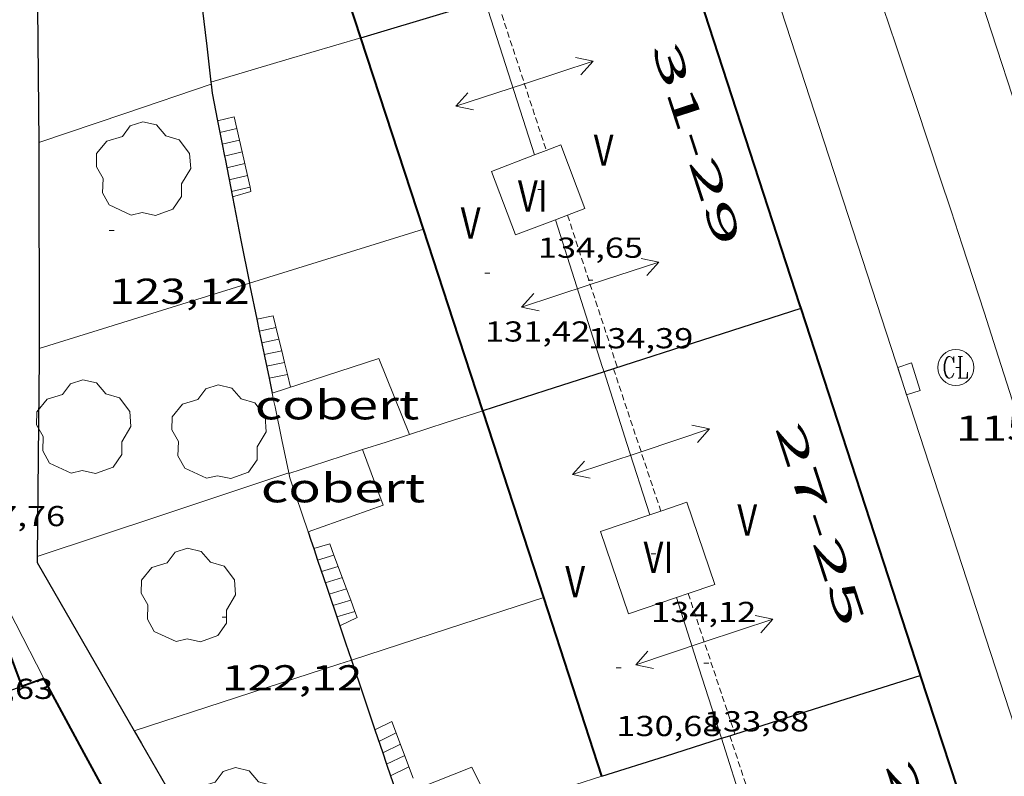
# Model space of a CAD drawing. Units: inches. Extents: x 452997 to 454003, y 4599997 to 4600502.
# Drawn here: x 453757 to 453797, y 4600340 to 4600371 of the extents above; entities that cross this region are included whole.
import ezdxf
from ezdxf.enums import TextEntityAlignment as Align

# ---------------------------------------------------------------- set-up
doc = ezdxf.new("R2010")
doc.units = ezdxf.units.IN
doc.header["$MEASUREMENT"] = 0
doc.linetypes.add('DGN Style 1', pattern=[6.294880010000001, 0.01047401, -6.284406000000001])
doc.linetypes.add('TRAZOS2', pattern=[0.375, 0.25, -0.125])
for name, color, linetype, lineweight in [('ARBRE', 7, 'Continuous', 0), ('CARENER', 7, 'Continuous', 0), ('COBERT', 7, 'Continuous', 0), ('COTA ALTIMETRICA', 7, 'Continuous', 0), ('COTA EDIFICI', 7, 'Continuous', 0), ('EIX VIA URBANA PAVIMENTADA', 7, 'Continuous', 0), ('EMBORNAL', 7, 'Continuous', 0), ('ESCALES', 7, 'Continuous', 0), ('FACANA EXTERIOR', 7, 'Continuous', 0), ('LINIA VOLUMETRICA', 7, 'Continuous', 0), ('MITGERES', 7, 'Continuous', 0), ('MUR', 7, 'Continuous', 0), ('MUR CONTENCIO', 7, 'Continuous', 0), ('REGISTRE CLAVEGUERAM', 7, 'Continuous', 0), ('TEXT DE NUMERO DE PLANTES', 7, 'Continuous', 0), ('TEXT DE NUMERO DE POLICIA', 7, 'Continuous', 0), ('VORERA', 7, 'Continuous', 0)]:
    doc.layers.add(name, color=color, linetype=linetype, lineweight=lineweight)
doc.styles.add('Style-Arial', font='ARIAL.TTF')

# ---------------------------------------------------------------- blocks, each defined once
blk = doc.blocks.new('RCLAVC')
at = {"color": 0, "linetype": 'ByBlock', "lineweight": -2, "flags": 128}
for points in [[(-0.158, 0.43), (-0.122, 0.26), (-0.122, 0.6), (-0.158, 0.43), (-0.228, 0.544), (-0.332, 0.6), (-0.402, 0.6), (-0.508, 0.544), (-0.578, 0.43), (-0.612, 0.316), (-0.648, 0.146), (-0.648, -0.146), (-0.612, -0.316), (-0.578, -0.43), (-0.508, -0.544), (-0.402, -0.6), (-0.332, -0.6), (-0.228, -0.544), (-0.158, -0.43), (-0.122, -0.316)], [(-0.402, 0.6), (-0.472, 0.544), (-0.542, 0.43), (-0.578, 0.316), (-0.612, 0.146), (-0.612, -0.146), (-0.578, -0.316), (-0.542, -0.43), (-0.472, -0.544), (-0.402, -0.6)], [(0.122, 0.6), (0.368, 0.6)], [(0.226, 0.6), (0.226, -0.6)], [(0.262, 0.6), (0.262, -0.6)], [(0.122, -0.6), (0.648, -0.6), (0.648, -0.26), (0.612, -0.6)]]:
    blk.add_lwpolyline(points, dxfattribs=at)
at = {"color": 0, "linetype": 'ByBlock', "lineweight": -2}
blk.add_circle((-0.001401012718677521, -0.0007607361078262329), 1, dxfattribs=at)
blk = doc.blocks.new('COTA')
at = {"color": 0, "linetype": 'ByBlock', "lineweight": -2}
blk.add_line((0, 0), (0.2, 0), dxfattribs=at)
blk = doc.blocks.new('EMBORN')
at = {"color": 0, "linetype": 'ByBlock', "lineweight": -2, "flags": 128}
blk.add_lwpolyline([(0, 0), (1.2, 0), (1.2, 0.6), (0, 0.6)], close=True, dxfattribs=at)
blk = doc.blocks.new('SENTIT')
at = {"color": 0, "linetype": 'ByBlock', "lineweight": -2}
blk.add_line((0, 0), (3, 0), dxfattribs=at)
at = {"color": 0, "linetype": 'ByBlock', "lineweight": -2, "flags": 128}
blk.add_lwpolyline([(2.35, 0.376), (3, 0), (2.35, -0.374)], dxfattribs=at)
blk = doc.blocks.new('ARBRE')
at = {"color": 0, "linetype": 'ByBlock', "lineweight": -2, "flags": 128}
blk.add_lwpolyline([(-0.507, -1.872), (-1.415, -1.448), (-1.697, -0.9400000000000001), (-1.675, -0.342), (-1.951, 0.138), (-1.943, 0.686), (-1.511, 1.208), (-0.871, 1.406), (-0.543, 1.846), (-0.027, 2.012), (0.541, 1.882), (0.933, 1.428), (1.495, 1.262), (1.921, 0.6940000000000001), (1.969, 0.068), (1.593, -0.562), (1.593, -1.098), (1.229, -1.618), (0.505, -1.886), (-0.049, -1.762), (-0.507, -1.872)], dxfattribs=at)

msp = doc.modelspace()

# ---------------------------------------------------------------- linework, layer by layer
at = {"layer": 'CARENER', "color": 1, "linetype": 'TRAZOS2', "lineweight": 20}
for points, elevation in [([(453776.3228323642, 4600372.004512928), (453778.4046644743, 4600365.643862626)], 134.2902082032161), ([(453778.4046644743, 4600365.643862626), (453778.4046793818, 4600365.643817078)], 134.2902082032161), ([(453779.2866603161, 4600362.950806211), (453779.2867175393, 4600362.950631472)], 134.2902082032161), ([(453779.2867175393, 4600362.950631472), (453781.3596155008, 4600356.620780668)], 134.2902082032161), ([(453781.1986148568, 4600356.568781815), (453783.1655256931, 4600350.647900056)], 133.7772074078657), ([(453783.1655256931, 4600350.647900056), (453783.1655729807, 4600350.647757709)], 133.7542079251442), ([(453784.3035487653, 4600347.223743766), (453784.3036015186, 4600347.223584958)], 133.7382073474037), ([(453784.3036015186, 4600347.223584958), (453786.2444956511, 4600341.380755469)], 133.7382067494658), ([(453786.2444956511, 4600341.380755469), (453786.2445074407, 4600341.380719978)], 133.7162074469219), ([(453786.0325066037, 4600341.313721485), (453786.0325372925, 4600341.313628539)], 132.9462061194863), ([(453786.0325372925, 4600341.313628539), (453787.9564532277, 4600335.48673464)], 132.9462059759284)]:
    msp.add_lwpolyline(points, dxfattribs=dict(at, elevation=elevation))
at = {"layer": 'COBERT', "color": 1, "linetype": 'Continuous', "lineweight": 0, "extrusion": (0.0160418670740262, 0.002716105317436799, 0.999867631875682), "elevation": 19896.36524608843, "flags": 128}
msp.add_lwpolyline([(4460050.072411263, -1215209.145166797), (4460050.751483826, -1215213.754834331), (4460047.421634912, -1215214.492381136)], dxfattribs=at)
at = {"layer": 'COBERT', "color": 1, "linetype": 'Continuous', "lineweight": 0, "extrusion": (0.7785552544668958, 0.1762208220499217, 0.6023271018458636), "elevation": 1164034.765186988, "flags": 128}
msp.add_lwpolyline([(4386684.053499401, -878180.995308359), (4386683.75838354, -878180.9865391563), (4386683.462071583, -878180.9790226963)], dxfattribs=at)
at = {"layer": 'COBERT', "color": 1, "linetype": 'Continuous', "lineweight": 0, "extrusion": (0.9792130658743927, 0.2028343452694153, -7.106600760417145e-14), "elevation": 1377444.6915229, "flags": 128}
msp.add_lwpolyline([(4412688.145534296, 122.2701896652977), (4412686.745426055, 122.3021897149105), (4412685.345317816, 122.3331897629729)], dxfattribs=at)
at = {"layer": 'COBERT', "color": 1, "linetype": 'Continuous', "lineweight": 0, "extrusion": (0.03682250410734286, -2.823699853682823e-07, 0.9993218216326436), "elevation": 16840.10228759324, "flags": 128}
msp.add_lwpolyline([(4600357.31742101, -453424.8523678692), (4600357.003420441, -453423.8747033491), (4600356.688419877, -453422.8970388289)], dxfattribs=at)
at = {"layer": 'COBERT', "color": 1, "linetype": 'Continuous', "lineweight": 0, "extrusion": (8.664955806838768e-07, 0.1126388612268009, 0.9936359931789803), "elevation": 518310.611754715, "flags": 128}
msp.add_lwpolyline([(-453735.3784792861, -4571065.07166025), (-453733.84447696, -4571064.574495362), (-453732.3114746351, -4571064.077330474)], dxfattribs=at)
at = {"layer": 'COBERT', "color": 1, "linetype": 'Continuous', "lineweight": 0, "extrusion": (0.01247882680186617, 0.004584834098239777, 0.9999116251839163), "elevation": 26875.70253778128, "flags": 128}
msp.add_lwpolyline([(453733.9205348738, 4600278.339016403), (453734.7684526482, 4600276.030982131), (453731.6521329113, 4600274.915992326)], dxfattribs=at)
at = {"layer": 'COBERT', "color": 1, "linetype": 'Continuous', "lineweight": 0, "extrusion": (0.4025187043653726, 0.1066027351751275, 0.9091834520542065), "elevation": 673171.3399410635, "flags": 128}
msp.add_lwpolyline([(4330867.42449329, -1469548.756760883), (4330867.215316458, -1469548.744753058), (4330864.848626706, -1469548.920067304)], dxfattribs=at)
at = {"layer": 'COBERT', "color": 1, "linetype": 'Continuous', "lineweight": 0, "elevation": 121.105187761219}
msp.add_lwpolyline([(453776.2034676828, 4600338.19279122), (453775.3114800259, 4600340.001800791), (453773.037317532, 4600339.099223415)], dxfattribs=at)
at = {"layer": 'EIX VIA URBANA PAVIMENTADA', "color": 1, "linetype": 'Continuous', "lineweight": 20}
msp.add_polyline3d([(453798.0086255991, 4600354.549651132, 115.0131783161552), (453797.2056433079, 4600357.047661097, 115.1411785146064), (453796.6016565829, 4600358.920668584, 115.2381786649952), (453795.6896764672, 4600361.727679856, 115.3831788898032), (453795.2316864024, 4600363.130685506, 115.4571790045328), (453794.770696333, 4600364.533691179, 115.5311791192624), (453794.2697070438, 4600366.047697328, 115.6141792479456), (453793.7977170788, 4600367.466703109, 115.695179373528), (453793.3527264651, 4600368.794708545, 115.77517949756), (453792.9347352635, 4600370.039713645, 115.8521796169408), (453792.145751742, 4600372.372723249, 116.0011798479504), (453791.4527661462, 4600374.41273167, 116.1341800541536), (453790.2367913333, 4600377.980746428, 116.3691804184976), (453789.3248102312, 4600380.657757499, 116.5421806867168), (453788.6438244111, 4600382.665765779, 116.6671808805168), (453788.133835055, 4600384.172771985, 116.7571810200528), (453787.7528430458, 4600385.303776629, 116.8231811223792), (453787.1838550396, 4600387.000783578, 116.9161812665664), (453786.9008610427, 4600387.849787041, 116.960181334784), (453786.6188670548, 4600388.699790499, 117.0031814014512), (453782.9139461091, 4600399.875835938, 117.5511822510704), (453779.2100251724, 4600411.05288137, 118.0991831006896)], dxfattribs=at)
at = {"layer": 'ESCALES', "color": 1, "linetype": 'Continuous', "lineweight": 0, "flags": 128}
for points, elevation in [([(453765.4276699156, 4600367.047917718), (453764.7416676076, 4600366.883922669)], 120.280186482112), ([(453765.5375325108, 4600366.559884191), (453765.4276699156, 4600367.047917722)], 120.5847943306079), ([(453765.5375325108, 4600366.559884191), (453764.837664031, 4600366.39292118)], 120.280186482112), ([(453764.9337917541, 4600365.900951134), (453764.9336604467, 4600365.900919688)], 120.280186482112), ([(453765.0297604799, 4600365.409942961), (453765.0296568701, 4600365.409918198)], 120.280186482112), ([(453765.8666557929, 4600365.096911362), (453765.125653301, 4600364.91991671)], 120.280186482112), ([(453765.9765046785, 4600364.609874392), (453765.2216497244, 4600364.42891522)], 120.280186482112), ([(453766.0863672786, 4600364.121840838), (453765.3176461477, 4600363.937913732)], 120.280186482112), ([(453767.2894854558, 4600357.795865162), (453767.0546096053, 4600358.766892539)], 120.5679391818904), ([(453766.47295904, 4600358.137969128), (453766.4726039307, 4600358.137895975)], 119.890185877456), ([(453767.2894854558, 4600357.795865162), (453766.5746003786, 4600357.648894443)], 119.890185877456), ([(453766.6759019773, 4600357.158955446), (453766.6755968172, 4600357.158892917)], 119.890185877456), ([(453767.5245917297, 4600356.823885166), (453766.7775932727, 4600356.670891386)], 119.890185877456), ([(453766.8786459987, 4600356.180901353), (453766.8785897114, 4600356.180889861)], 119.890185877456), ([(453768.8946000303, 4600348.616882316), (453768.8945354448, 4600348.616862836)], 119.2501848852), ([(453769.7515347854, 4600348.354855928), (453769.0545321039, 4600348.143860891)], 119.2501848852), ([(453769.9265314907, 4600347.884853872), (453769.2145287555, 4600347.669858941)], 119.2501848852), ([(453769.3746431886, 4600347.195892634), (453769.374525407, 4600347.195856992)], 119.2501848852), ([(453770.2754153475, 4600346.947816649), (453769.5345220738, 4600346.723855047)], 119.2501848852), ([(453769.6949954579, 4600346.2489975), (453769.6945187178, 4600346.248853095)], 119.2501848852), ([(453772.8684418003, 4600339.550803379), (453771.9884893057, 4600341.903828956)], 120.8959166731514), ([(453772.1644860056, 4600341.432826888), (453771.4434822018, 4600341.078831809)], 119.220184838688), ([(453771.6044954786, 4600340.600838016), (453771.6044788245, 4600340.600829847)], 119.220184838688), ([(453771.7656741269, 4600340.123925236), (453771.7654754549, 4600340.123827886)], 119.220184838688), ([(453771.9279352295, 4600339.645053552), (453771.9274720717, 4600339.644825913)], 119.220184838688)]:
    msp.add_lwpolyline(points, dxfattribs=dict(at, elevation=elevation))
at = {"layer": 'ESCALES', "color": 1, "linetype": 'Continuous', "lineweight": 0}
for points, elevation in [([(453765.5376663834, 4600366.559916127), (453765.5375325108, 4600366.559884191)], 120.280186482112), ([(453765.6473951583, 4600366.071850426), (453765.5375325108, 4600366.559884191)], 120.8894023236699), ([(453765.6473951583, 4600366.071850426), (453764.9337917541, 4600365.900951134)], 120.280186482112), ([(453765.6476628512, 4600366.071914536), (453765.6473951583, 4600366.071850426)], 120.280186482112), ([(453765.7572577378, 4600365.583816965), (453765.6473951583, 4600366.071850426)], 121.194010128145), ([(453765.7572577378, 4600365.583816965), (453765.0297604799, 4600365.409942961)], 120.280186482112), ([(453765.757659319, 4600365.583912944), (453765.7572577378, 4600365.583816965)], 120.280186482112), ([(453765.9765046785, 4600364.609874392), (453765.7572577378, 4600365.583816965)], 121.8018998170494), ([(453765.9766522683, 4600364.609909773), (453765.9765046785, 4600364.609874392)], 120.280186482112), ([(453766.0863672786, 4600364.121840838), (453765.9765046785, 4600364.609874392)], 122.1065076785682), ([(453766.0866487361, 4600364.121908181), (453766.0863672786, 4600364.121840838)], 120.280186482112), ([(453766.1266474401, 4600363.942907604), (453766.0863672786, 4600364.121840838)], 122.2181894872338), ([(453767.171606107, 4600358.281890894), (453766.47295904, 4600358.137969128)], 119.890185877456), ([(453767.2896026024, 4600357.795889246), (453767.2894854558, 4600357.795865162)], 119.890185877456), ([(453767.4072926577, 4600357.308824806), (453767.2894854558, 4600357.795865162)], 120.8662508533235), ([(453767.4072926577, 4600357.308824806), (453766.6759019773, 4600357.158955446)], 119.890185877456), ([(453767.4075990902, 4600357.308887596), (453767.4072926577, 4600357.308824806)], 119.890185877456), ([(453767.5245917297, 4600356.823885166), (453767.4072926577, 4600357.308824806)], 121.1632758372756), ([(453767.5245955918, 4600356.823885957), (453767.5245917297, 4600356.823885166)], 119.890185877456), ([(453767.6423989177, 4600356.336844866), (453767.5245917297, 4600356.823885166)], 121.4615874734553), ([(453767.6423989177, 4600356.336844866), (453766.8786459987, 4600356.180901353)], 119.890185877456), ([(453767.6425920795, 4600356.336884306), (453767.6423989177, 4600356.336844866)], 119.890185877456), ([(453767.7705882565, 4600355.806882517), (453767.6423989177, 4600356.336844866)], 121.786188816186), ([(453769.5774911791, 4600348.822843833), (453768.8946000303, 4600348.616882316)], 119.2501848852), ([(453769.5775380667, 4600348.822857974), (453769.5774911791, 4600348.822843833)], 119.2501848852), ([(453770.1012358405, 4600347.415763346), (453769.3746431886, 4600347.195892634)], 119.2501848852), ([(453770.1015282035, 4600347.415851817), (453770.1012358405, 4600347.415763346)], 119.2501848852), ([(453770.2755249222, 4600346.947849771), (453770.2754153475, 4600346.947816649)], 119.2501848852), ([(453770.4503652083, 4600346.477800335), (453769.6949954579, 4600346.2489975)], 119.2501848852), ([(453770.4505216273, 4600346.477847714), (453770.4503652083, 4600346.477800335)], 119.2501848852), ([(453772.3404827047, 4600340.961824822), (453771.6044954786, 4600340.600838016)], 119.220184838688), ([(453772.5164794115, 4600340.491822758), (453771.7656741269, 4600340.123925236)], 119.220184838688), ([(453772.6924761105, 4600340.020820692), (453771.9279352295, 4600339.645053552)], 119.220184838688)]:
    msp.add_lwpolyline(points, dxfattribs=dict(at, elevation=elevation))
at = {"layer": 'ESCALES', "color": 1, "linetype": 'Continuous', "lineweight": 0, "extrusion": (0.05735721116178891, 0.01739412999079759, 0.9982021812085994), "elevation": 106168.0864354264, "flags": 128}
msp.add_lwpolyline([(4270693.429804073, -1766113.036335451), (4270693.429804074, -1766113.837181872)], dxfattribs=at)
at = {"layer": 'ESCALES', "color": 1, "linetype": 'Continuous', "lineweight": 0, "extrusion": (-0.114429040665619, -0.0234545355417299, 0.9931545093362201), "elevation": -159704.2550367491, "flags": 128}
msp.add_lwpolyline([(-4415549.648683546, 1358904.407712865), (-4415549.648683546, 1358903.705705366)], dxfattribs=at)
at = {"layer": 'ESCALES', "color": 1, "linetype": 'Continuous', "lineweight": 0, "extrusion": (0.07609525152656103, 0.03734730657003155, 0.9964008688209147), "elevation": 206459.0621120134, "flags": 128}
msp.add_lwpolyline([(3929833.045020108, -2425456.979172156), (3929833.045020108, -2425456.188761543)], dxfattribs=at)
at = {"layer": 'ESCALES', "color": 1, "linetype": 'Continuous', "lineweight": 0}
for points in [[(453769.5774911791, 4600348.822843833, 119.569350854737), (453769.4025413615, 4600349.29286003, 119.2261848479904), (453768.7345387932, 4600349.090864786, 119.2471848805488)], [(453770.1012358405, 4600347.415763346, 120.596681814888), (453769.5774911791, 4600348.822843833, 119.569350854737)], [(453770.2754153475, 4600346.947816649, 120.93833684901), (453770.1012358405, 4600347.415763346, 120.596681814888)], [(453770.4503652083, 4600346.477800335, 121.2815029406116), (453770.2754153475, 4600346.947816649, 120.93833684901)], [(453769.8175161618, 4600345.886851601, 121.5981885255392), (453770.5445198534, 4600346.224846608, 121.4661883208864), (453770.4503652083, 4600346.477800335, 121.2815029406116)]]:
    msp.add_polyline3d(points, dxfattribs=at)
at = {"layer": 'FACANA EXTERIOR', "color": 1, "linetype": 'Continuous', "lineweight": 40, "extrusion": (0.02030210577078233, -0.02030241385871363, 0.9995877332644603), "elevation": -84053.36435074144, "flags": 128}
msp.add_lwpolyline([(3573795.143442393, 2930910.840234601), (3573796.94373905, 2930914.392794963), (3573798.74262149, 2930917.945355326)], dxfattribs=at)
at = {"layer": 'FACANA EXTERIOR', "color": 1, "linetype": 'Continuous', "lineweight": 40}
for points, elevation in [([(453784.0367537619, 4600374.295787766), (453784.042751468, 4600374.277786966), (453788.9316477815, 4600359.232727507), (453788.9826459537, 4600359.07672664)], 132.6182055109291), ([(453788.9826459549, 4600359.076726636), (453788.9826466765, 4600359.07672688)], 131.7232042232063)]:
    msp.add_lwpolyline(points, dxfattribs=dict(at, elevation=elevation))
at = {"layer": 'FACANA EXTERIOR', "color": 1, "linetype": 'Continuous', "lineweight": 40, "extrusion": (0.007946779791038546, -0.02427397940825969, 0.9996737580904285), "elevation": -107930.5100668986, "flags": 128}
msp.add_lwpolyline([(1862561.568891197, 4229475.095406758), (1862561.568891197, 4229479.284644447), (1862561.568891197, 4229483.473882138)], dxfattribs=at)
at = {"layer": 'FACANA EXTERIOR', "color": 1, "linetype": 'Continuous', "lineweight": 40, "extrusion": (-0.9503832549103296, -0.3110814504049506, -6.299655978640673e-14), "elevation": -1862345.942632499, "flags": 128}
msp.add_lwpolyline([(-4230938.962839567, 132.3952051478868), (-4230942.93598957, 132.4962053044772), (-4230946.909139575, 132.598205462618)], dxfattribs=at)
at = {"layer": 'FACANA EXTERIOR', "color": 1, "linetype": 'Continuous', "lineweight": 40, "flags": 128}
for points, elevation in [([(453788.9826459537, 4600359.07672664), (453788.9826466765, 4600359.07672688)], 131.7232041232637), ([(453788.9826466765, 4600359.07672688), (453793.9425379882, 4600343.83366537), (453793.9465378955, 4600343.820665319)], 131.7232042232063)]:
    msp.add_lwpolyline(points, dxfattribs=dict(at, elevation=elevation))
at = {"layer": 'FACANA EXTERIOR', "color": 1, "linetype": 'Continuous', "lineweight": 40, "extrusion": (0.07503911483882134, -0.02144034770451574, 0.9969500703317674), "elevation": -64450.28340631483, "flags": 128}
msp.add_lwpolyline([(4548000.231283898, 825013.8934385448), (4548006.975424176, 825018.4550905988), (4548006.994654686, 825018.467904228)], dxfattribs=at)
at = {"layer": 'FACANA EXTERIOR', "color": 1, "linetype": 'Continuous', "lineweight": 40, "extrusion": (4.562038784703716e-08, 0.006012549545634419, 0.9999819244606172), "elevation": 27793.17290540301, "flags": 128}
msp.add_lwpolyline([(453754.2145147059, 4600265.729431118), (453755.4094925811, 4600262.569360034), (453756.6054704578, 4600259.409288936)], dxfattribs=at)
at = {"layer": 'FACANA EXTERIOR', "color": 1, "linetype": 'Continuous', "lineweight": 40, "extrusion": (0.03463667384635388, -0.03463719690473517, 0.9987995621822449), "elevation": -143493.8765217768, "flags": 128}
msp.add_lwpolyline([(3573780.629473221, 2928573.567737855), (3573782.402192799, 2928577.058677391), (3573784.176326593, 2928580.549616924)], dxfattribs=at)
at = {"layer": 'FACANA EXTERIOR', "color": 1, "linetype": 'Continuous', "lineweight": 40, "extrusion": (0.03551884668793914, -0.03551938949079188, 0.998737595417415), "elevation": -147152.3225262768, "flags": 128}
msp.add_lwpolyline([(3573792.684327834, 2928385.950456566), (3573789.112019216, 2928378.883183785), (3573785.53829638, 2928371.815911004)], dxfattribs=at)
at = {"layer": 'FACANA EXTERIOR', "color": 1, "linetype": 'Continuous', "lineweight": 40, "extrusion": (-0.3342242539643326, 0.9424935798518653, 3.187476308863818e-08), "elevation": 4184137.623635074, "flags": 128}
msp.add_lwpolyline([(-1965209.980012384, 134.7508407286701), (-1965209.498309447, 134.7548407348718), (-1965209.01660651, 134.7598407426237)], dxfattribs=at)
at = {"layer": 'FACANA EXTERIOR', "color": 1, "linetype": 'Continuous', "lineweight": 40, "extrusion": (-0.502173619626231, -0.3064658947930981, 0.8086410273292812), "elevation": -1637604.413933584, "flags": 128}
msp.add_lwpolyline([(-3690459.134800001, 2251170.145729686), (-3690462.662143154, 2251170.366704827), (-3690466.189818962, 2251170.589379778)], dxfattribs=at)
at = {"layer": 'LINIA VOLUMETRICA', "color": 1, "linetype": 'Continuous', "lineweight": 20, "extrusion": (0.7857899588314294, 0.2300275121919087, 0.5741267144407248), "elevation": 1414861.721187864, "flags": 128}
msp.add_lwpolyline([(4287602.460557513, -991950.2629846851), (4287602.441596778, -991950.2642060365), (4287595.732895608, -991950.5585517209)], dxfattribs=at)
at = {"layer": 'LINIA VOLUMETRICA', "color": 1, "linetype": 'Continuous', "lineweight": 20, "flags": 128}
for points, elevation in [([(453778.4046644743, 4600365.643862626), (453777.9156772201, 4600365.458820502)], 134.6662087861664), ([(453777.9156772201, 4600365.458820502), (453776.1196692684, 4600364.777833073), (453777.1226507393, 4600362.130821358), (453778.7806580747, 4600362.758809752)], 134.6662087861664), ([(453780.8046132833, 4600356.441784604), (453781.7575921952, 4600353.467772763), (453782.7095710981, 4600350.492760929)], 133.707207298954), ([(453782.7095710981, 4600350.492760929), (453782.7095777961, 4600350.492763207)], 134.0222674455931), ([(453783.810546727, 4600347.055747245), (453783.8105405869, 4600347.055745155)], 134.0301532412096), ([(453783.8105467262, 4600347.055747247), (453784.7475259777, 4600344.129735598), (453785.6855052307, 4600341.203723946)], 133.335206722666), ([(453785.6855052322, 4600341.203723943), (453786.6224844842, 4600338.277712297), (453787.5594637342, 4600335.351700654)], 133.1112063754408)]:
    msp.add_lwpolyline(points, dxfattribs=dict(at, elevation=elevation))
at = {"layer": 'LINIA VOLUMETRICA', "color": 1, "linetype": 'Continuous', "lineweight": 20}
for points, elevation in [([(453779.2867175393, 4600362.950631472), (453780.0126635281, 4600363.225801128), (453779.0096820574, 4600365.872812843), (453778.4046644743, 4600365.643862626)], 134.6662087861664), ([(453778.7806580747, 4600362.758809752), (453779.2867175393, 4600362.950631472)], 134.6662087861664), ([(453783.1655256931, 4600350.647900056), (453784.2495713217, 4600351.016747966), (453785.4115472033, 4600347.600733855), (453784.3036015186, 4600347.223584958)], 133.9642764155614), ([(453783.8105266332, 4600347.055740409), (453781.825545226, 4600346.380763536), (453780.6635693436, 4600349.79677765), (453782.7095710981, 4600350.492760929)], 134.0300313793705), ([(453782.7095895227, 4600350.492767191), (453783.1655256931, 4600350.647900056)], 134.0223691166611), ([(453784.3036015186, 4600347.223584958), (453783.810546727, 4600347.055747245)], 133.9673281832651)]:
    msp.add_lwpolyline(points, dxfattribs=dict(at, elevation=elevation))
at = {"layer": 'LINIA VOLUMETRICA', "color": 1, "linetype": 'Continuous', "lineweight": 20, "extrusion": (0.806130260447645, 0.2378678683749702, 0.5418236617067954), "elevation": 1460155.864510068, "flags": 128}
msp.add_lwpolyline([(4283861.629129282, -941130.75933751), (4283855.19073918, -941131.034176897), (4283854.997563738, -941131.0425053637)], dxfattribs=at)
at = {"layer": 'MITGERES', "color": 1, "linetype": 'Continuous', "lineweight": 30, "extrusion": (0.2056295388216933, -0.6040517803517784, 0.7699596998660543), "elevation": -2685450.842555991, "flags": 128}
msp.add_lwpolyline([(1912062.892054147, 3240630.234668104), (1912066.600873097, 3240630.045040135), (1912068.282186361, 3240629.958845605)], dxfattribs=at)
at = {"layer": 'MITGERES', "color": 1, "linetype": 'Continuous', "lineweight": 30}
for points, elevation in [([(453788.9826466765, 4600359.07672688), (453784.8936296221, 4600357.759755623), (453781.1986148568, 4600356.568781815)], 131.8442044104449), ([(453788.9826459537, 4600359.07672664), (453788.9826466765, 4600359.07672688)], 131.8442044104449), ([(453786.0325372925, 4600341.313628539), (453786.2444956511, 4600341.380755469)], 131.5456847654824), ([(453785.6855052302, 4600341.203723945), (453786.0325372925, 4600341.313628539)], 131.5682039831299)]:
    msp.add_lwpolyline(points, dxfattribs=dict(at, elevation=elevation))
at = {"layer": 'MITGERES', "color": 1, "linetype": 'Continuous', "lineweight": 30, "flags": 128}
for points, elevation in [([(453781.1986148568, 4600356.568781815), (453780.8046132821, 4600356.441784605)], 132.1306550868048), ([(453786.2444956511, 4600341.380755469), (453789.8155215576, 4600342.511694637), (453793.9465378944, 4600343.820665322)], 131.5319306000042)]:
    msp.add_lwpolyline(points, dxfattribs=dict(at, elevation=elevation))
at = {"layer": 'MITGERES', "color": 1, "linetype": 'Continuous', "lineweight": 30, "extrusion": (0.04654413619017747, -0.02998566837958013, 0.9984660750762343), "elevation": -116691.9846167552, "flags": 128}
msp.add_lwpolyline([(4113042.533864554, 2106765.417153551), (4113040.533325896, 2106767.060736486), (4113038.443491982, 2106768.776564823)], dxfattribs=at)
at = {"layer": 'MITGERES', "color": 1, "linetype": 'Continuous', "lineweight": 30, "extrusion": (-0.3344507662927464, 0.9424132240828296, 3.189647798630142e-08), "elevation": 4183665.178040918, "flags": 128}
msp.add_lwpolyline([(-1966214.58913262, 134.759764953854), (-1966212.801162007, 134.7767649802108), (-1966211.013191395, 134.794765008118)], dxfattribs=at)
at = {"layer": 'MITGERES', "color": 1, "linetype": 'Continuous', "lineweight": 30, "extrusion": (0.0450188500312128, 0.06112217735088654, 0.9971145283154559), "elevation": 301742.9692183326, "flags": 128}
msp.add_lwpolyline([(2362816.905529798, -3961702.799727768), (2362815.272372861, -3961705.052342343), (2362813.843417795, -3961707.028320039)], dxfattribs=at)
at = {"layer": 'MUR', "color": 1, "linetype": 'Continuous', "lineweight": 20, "elevation": 133.1921968925965, "flags": 128}
msp.add_lwpolyline([(453764.4639615681, 4600368.482011102), (453767.577691148, 4600369.406905065), (453770.6917029943, 4600370.331882872)], dxfattribs=at)
at = {"layer": 'MUR', "color": 1, "linetype": 'Continuous', "lineweight": 20, "extrusion": (-0.3207348688782807, 0.9471690154801471, -3.058819648101022e-08), "elevation": 4211788.319234121, "flags": 128}
msp.add_lwpolyline([(-1905290.205336508, 124.6470240613525), (-1905286.420357587, 125.9130260241589), (-1905282.635378668, 127.1800279885157)], dxfattribs=at)
at = {"layer": 'MUR', "color": 1, "linetype": 'Continuous', "lineweight": 20, "elevation": 133.192206500877}
msp.add_lwpolyline([(453764.4636793016, 4600368.481927259), (453764.4639615681, 4600368.482011102)], dxfattribs=at)
at = {"layer": 'MUR', "color": 1, "linetype": 'Continuous', "lineweight": 20, "extrusion": (0.3817680150126572, -0.5208122048032373, 0.7635494941660864), "elevation": -2222595.761866632, "flags": 128}
msp.add_lwpolyline([(3085713.339727005, 2628242.417732958), (3085716.921645793, 2628240.802552574), (3085720.503564579, 2628239.187372189)], dxfattribs=at)
at = {"layer": 'MUR', "color": 1, "linetype": 'Continuous', "lineweight": 20, "extrusion": (0.3135879333235531, -0.9470964400603615, 0.06834428504895741), "elevation": -4214680.671967767, "flags": 128}
msp.add_lwpolyline([(1876756.755383374, 288851.1063153394), (1876765.118688177, 288848.7969119102), (1876765.908025209, 288848.5794029937)], dxfattribs=at)
at = {"layer": 'MUR', "color": 1, "linetype": 'Continuous', "lineweight": 20, "extrusion": (7.773084622364379e-07, 0.1133185607062136, 0.9935587067701979), "elevation": 521437.4184647436, "flags": 128}
msp.add_lwpolyline([(-453744.2134569272, -4570710.68239988), (-453742.689454207, -4570710.188217053), (-453741.1654514865, -4570709.694034225)], dxfattribs=at)
at = {"layer": 'MUR', "color": 1, "linetype": 'Continuous', "lineweight": 20, "extrusion": (-0.2076356550394098, 0.6916970651467522, 0.6916954567031108), "elevation": 3087918.145598276, "flags": 128}
msp.add_lwpolyline([(-1757249.687796233, -2957360.463555175), (-1757244.179492319, -2957360.233698189), (-1757238.671475921, -2957360.005225885)], dxfattribs=at)
at = {"layer": 'MUR', "color": 1, "linetype": 'Continuous', "lineweight": 20, "extrusion": (-0.1152148568038723, 0.7576419940723779, 0.6424205364009576), "elevation": 3433211.839607546, "flags": 128}
msp.add_lwpolyline([(-1140237.275619483, -2877845.031349102), (-1140241.424386308, -2877846.10396449), (-1140245.572014149, -2877847.175274992)], dxfattribs=at)
at = {"layer": 'MUR', "color": 1, "linetype": 'Continuous', "lineweight": 20, "extrusion": (0.1125913766397169, 0.2593902072365841, 0.9591871049467541), "elevation": 1244492.540132043, "flags": 128}
msp.add_lwpolyline([(1415477.197266128, -4220983.764370067), (1415470.49568901, -4220989.953107593), (1415470.089245381, -4220990.327968266)], dxfattribs=at)
at = {"layer": 'MUR', "color": 1, "linetype": 'Continuous', "lineweight": 20, "extrusion": (-0.302255339757779, 0.953226997932764, 1.130336401850818e-13), "elevation": 4248010.284436691, "flags": 128}
msp.add_lwpolyline([(-1823028.511627623, 132.1822044548048), (-1823030.880432681, 132.0362042284464), (-1823033.249237738, 131.8892040005376)], dxfattribs=at)
at = {"layer": 'MUR', "color": 1, "linetype": 'Continuous', "lineweight": 20}
msp.add_polyline3d([(453757.5134803934, 4600343.686941547, 134.8972091443088), (453757.4964806022, 4600343.717941725, 134.8982091458592), (453755.1925111059, 4600348.208966169, 127.4021975240608), (453755.215524655, 4600349.989968756, 129.8302012884321)], dxfattribs=at)
at = {"layer": 'MUR CONTENCIO', "color": 1, "linetype": 'Continuous', "lineweight": 30, "extrusion": (0.9999134718532423, 0.00929805524129133, 0.009305642112468617), "elevation": 496493.6843259363, "flags": 128}
msp.add_lwpolyline([(4595956.259093703, -4492.266846879765), (4595952.053878414, -4492.574860693801), (4595947.847663169, -4492.881874462986)], dxfattribs=at)
at = {"layer": 'MUR CONTENCIO', "color": 1, "linetype": 'Continuous', "lineweight": 30}
for points, elevation in [([(453764.0977022176, 4600371.576934836), (453764.2856904529, 4600369.987930944), (453764.4639615681, 4600368.482011102)], 122.9031905488227), ([(453764.7416676081, 4600366.88392267), (453764.9337917541, 4600365.900951134)], 122.4691898759338), ([(453764.9337917541, 4600365.900951134), (453765.0297604799, 4600365.409942961)], 122.423945982038), ([(453766.3716074842, 4600358.626897499), (453766.47295904, 4600358.137969128)], 122.1861894371745), ([(453766.47295904, 4600358.137969128), (453766.6759019773, 4600357.158955446)], 122.1976636181875), ([(453766.6759019773, 4600357.158955446), (453766.6895963377, 4600357.092892708), (453766.8786459987, 4600356.180901353)], 122.2206391312867), ([(453768.7345387934, 4600349.090864792), (453768.8946000303, 4600348.616882316)], 122.2431895256159), ([(453768.8946000303, 4600348.616882316), (453769.275527477, 4600347.488858202), (453769.3746431886, 4600347.195892634)], 122.2278043660312), ([(453769.3746431886, 4600347.195892634), (453769.6949954579, 4600346.2489975)], 122.1816799752273), ([(453771.281485579, 4600341.556833786), (453771.6044954786, 4600340.600838016)], 121.9991891479585), ([(453771.6044954786, 4600340.600838016), (453771.7514757535, 4600340.165828063), (453771.7656741269, 4600340.123925236)], 121.9682619738712), ([(453771.7656741269, 4600340.123925236), (453771.9279352295, 4600339.645053552)], 121.952862661398), ([(453771.9279352295, 4600339.645053552), (453772.0896154792, 4600339.167896106)], 121.9377041722916)]:
    msp.add_lwpolyline(points, dxfattribs=dict(at, elevation=elevation))
at = {"layer": 'MUR CONTENCIO', "color": 1, "linetype": 'Continuous', "lineweight": 30, "flags": 128}
for points, elevation in [([(453764.4639615681, 4600368.482011102), (453764.4736786953, 4600368.399927055)], 122.5709773472601), ([(453765.0297604799, 4600365.409942961), (453765.051656055, 4600365.29791786), (453765.3616444942, 4600363.710913048)], 122.4013460176682), ([(453766.8786459987, 4600356.180901353), (453767.0075851912, 4600355.558887919)], 122.2429976072379), ([(453769.6949954579, 4600346.2489975), (453769.8175161621, 4600345.886851608)], 122.150944381883)]:
    msp.add_lwpolyline(points, dxfattribs=dict(at, elevation=elevation))
at = {"layer": 'MUR CONTENCIO', "color": 1, "linetype": 'Continuous', "lineweight": 30, "extrusion": (-0.6207821732304121, -0.1568590471638269, 0.7681306742489739), "elevation": -1003204.156142494, "flags": 128}
msp.add_lwpolyline([(-4349023.259164249, 1203690.05146201), (-4349022.889659516, 1203689.988990524), (-4349021.723703435, 1203689.906215805)], dxfattribs=at)
at = {"layer": 'MUR CONTENCIO', "color": 1, "linetype": 'Continuous', "lineweight": 30, "extrusion": (0.9535583315786561, -0.01254132750661507, 0.3009472102899473), "elevation": 375027.7334379998, "flags": 128}
msp.add_lwpolyline([(4605935.502088729, -118216.4656627889), (4605935.294132659, -118216.4813920061), (4605926.944011924, -118216.8893030381)], dxfattribs=at)
at = {"layer": 'MUR CONTENCIO', "color": 1, "linetype": 'Continuous', "lineweight": 30, "extrusion": (0.2281088675817432, -1.740929926618445e-06, 0.973635632322248), "elevation": 103618.9920977902, "flags": 128}
msp.add_lwpolyline([(4600367.173922375, -441740.0374101305), (4600365.380919609, -441740.3968881639), (4600363.588916847, -441740.7563661974)], dxfattribs=at)
at = {"layer": 'MUR CONTENCIO', "color": 1, "linetype": 'Continuous', "lineweight": 30, "extrusion": (-0.9634230669210706, -0.1959396637780952, 0.1828213397908606), "elevation": -1338539.373769828, "flags": 128}
msp.add_lwpolyline([(-4417636.461913565, 249032.8830292915), (-4417636.356993738, 249032.8779435698), (-4417634.931200314, 249032.9104921889)], dxfattribs=at)
at = {"layer": 'MUR CONTENCIO', "color": 1, "linetype": 'Continuous', "lineweight": 30, "extrusion": (-0.9289207085254839, -0.01987812862305171, 0.3697447461086614), "elevation": -512904.0712449718, "flags": 128}
msp.add_lwpolyline([(-4589596.66101543, 204244.8291523668), (-4589596.261085028, 204244.8087031719), (-4589588.018737316, 204244.106972903)], dxfattribs=at)
at = {"layer": 'MUR CONTENCIO', "color": 1, "linetype": 'Continuous', "lineweight": 30, "extrusion": (-0.04771741550241543, -0.04771670013272036, 0.9977204842971873), "elevation": -241044.184788365, "flags": 128}
msp.add_lwpolyline([(-2932102.535267053, 3565641.098332762), (-2932102.205754797, 3565640.935326346), (-2932101.877656757, 3565640.772319928)], dxfattribs=at)
at = {"layer": 'MUR CONTENCIO', "color": 1, "linetype": 'Continuous', "lineweight": 30, "extrusion": (0.1916483976543081, -0.07991826443796123, 0.9782044585288704), "elevation": -280566.3673798254, "flags": 128}
msp.add_lwpolyline([(4420608.785385988, 1322348.253423975), (4420608.551642797, 1322348.157105134), (4420603.641513222, 1322341.588160157)], dxfattribs=at)
at = {"layer": 'MUR CONTENCIO', "color": 1, "linetype": 'Continuous', "lineweight": 30, "extrusion": (-0.9473540415736869, -0.3201879435233864, 2.713422123068465e-05), "elevation": -1902855.956261222, "flags": 128}
msp.add_lwpolyline([(-4212864.645393164, 173.7717039155979), (-4212863.889601018, 173.7487038799316), (-4212863.13380887, 173.7257038442625)], dxfattribs=at)
at = {"layer": 'MUR CONTENCIO', "color": 1, "linetype": 'Continuous', "lineweight": 30, "extrusion": (0.009838273974299677, -0.02909390904968974, 0.9995282651438203), "elevation": -129255.6510252287, "flags": 128}
msp.add_lwpolyline([(1903515.692322145, 4210581.621394689), (1903515.692322144, 4210580.091062285), (1903515.692322144, 4210578.560729883)], dxfattribs=at)
at = {"layer": 'MUR CONTENCIO', "color": 1, "linetype": 'Continuous', "lineweight": 30, "extrusion": (0.8667475844006065, 0.4987130619898714, 0.005822949115383087), "elevation": 2687547.617284926, "flags": 128}
msp.add_lwpolyline([(3761101.980416028, -15524.67002442605), (3761101.385912239, -15524.77002627648), (3761093.890194364, -15525.10303243838)], dxfattribs=at)
at = {"layer": 'VORERA', "color": 1, "linetype": 'Continuous', "lineweight": 0, "extrusion": (0.9120101038945033, 0.2816643718949376, 0.2981656452366165), "elevation": 1709662.409662232, "flags": 128}
msp.add_lwpolyline([(4261638.907988677, -533931.5686426548), (4261553.219029389, -533936.1028936604), (4261534.834525492, -533936.7482491643)], dxfattribs=at)
at = {"layer": 'VORERA', "color": 1, "linetype": 'Continuous', "lineweight": 0}
msp.add_polyline3d([(453812.9422007385, 4600295.503446276, 112.3931742541072), (453808.5862954229, 4600308.872500055, 112.7861748634144), (453801.012459514, 4600332.046593451, 113.8261764758304), (453793.5296222363, 4600355.021685849, 115.2261786463904), (453784.3968209149, 4600383.072798635, 116.690180916176), (453779.0669367607, 4600399.429864435, 117.4661821192864)], dxfattribs=at)

# ---------------------------------------------------------------- block references
at = {"layer": 'ARBRE', "color": 3, "linetype": 'Continuous', "lineweight": 0, "xscale": 1.000001550400009, "yscale": 1.000001550399986, "zscale": 1.0000015504, "rotation": 359.9995652666707}
for p in [(453761.6516472095, 4600364.826942925, 123.115190877496), (453759.1635619378, 4600354.096945168, 123.9461921658784), (453764.7895690592, 4600353.885902153, 123.570191582928), (453763.5175155677, 4600347.095901277, 122.8821905162528), (453765.5104494441, 4600337.973872013, 122.8181904170272)]:
    msp.add_blockref('ARBRE', p, dxfattribs=at)
at = {"layer": 'CARENER', "color": 1, "linetype": 'Continuous', "lineweight": 20, "zscale": 1.0000015504}
for p, xscale, yscale, rotation in [((453777.4956990431, 4600368.42082828, 134.2902082032161), 1.000001550400008, 1.000001550399986, 18.12309907889824), ((453777.4956990431, 4600368.42082828, 134.2902082032161), 1.000001550400008, 1.000001550399986, 198.1230990788982), ((453780.2306399122, 4600360.06879458, 134.2902082032161), 1.000001550400008, 1.000001550399986, 18.13237976337406), ((453780.2306399122, 4600360.06879458, 134.2902082032161), 1.0000015504, 1.000001550399986, 198.1323797633725), ((453782.3445904639, 4600353.119767766, 133.7642073877056), 1.000003826300822, 1.000003826300826, 18.37646692260509), ((453782.3445904639, 4600353.119767766, 133.7642073877056), 1.000003826300822, 1.000003826300826, 198.3764669226051)]:
    msp.add_blockref('SENTIT', p, dxfattribs=dict(at, xscale=xscale, yscale=yscale, rotation=rotation))
for rotation in [18.3757073254065, 198.375707325406]:
    msp.add_blockref('SENTIT', (453784.9725345284, 4600345.210735564, 133.730207334992), dxfattribs=dict(at, rotation=rotation))
at = {"layer": 'COTA ALTIMETRICA', "color": 7, "linetype": 'Continuous', "lineweight": 0, "xscale": 1.000001550400009, "yscale": 1.000001550399986, "zscale": 1.0000015504, "rotation": 359.9995652666707}
for p in [(453760.2356259693, 4600362.316949777, 123.115190877496), (453795.4316373403, 4600356.6236739, 115.05017837352), (453764.9255112936, 4600346.244889275, 122.1231893394992)]:
    msp.add_blockref('COTA', p, dxfattribs=at)
at = {"layer": 'COTA EDIFICI', "color": 7, "linetype": 'Continuous', "lineweight": 0, "xscale": 1.000001550400009, "yscale": 1.000001550399986, "zscale": 1.0000015504, "rotation": 359.9995652666707}
for p in [(453778.0536665383, 4600364.022817228, 134.65020876136), (453775.854636694, 4600360.538828512, 131.4182037504672), (453780.1416412235, 4600360.259795551, 134.3862083520544), (453782.7595589285, 4600348.878758041, 134.1222079427489), (453784.9555278402, 4600344.332734331, 133.8822075706528), (453781.3135207066, 4600344.136761662, 130.6822026093728)]:
    msp.add_blockref('COTA', p, dxfattribs=at)
at = {"layer": 'EMBORNAL', "color": 7, "linetype": 'Continuous', "lineweight": 0, "xscale": 1.000001550399995, "yscale": 1.000001550399986, "zscale": 1.0000015504, "rotation": 287.4841987171743}
msp.add_blockref('EMBORN', (453793.0126336279, 4600356.628692263, 115.280178730112), dxfattribs=at)
at = {"layer": 'REGISTRE CLAVEGUERAM', "color": 7, "linetype": 'Continuous', "lineweight": 0, "xscale": 0.7500011627999923, "yscale": 0.7500011628000038, "zscale": 0.7500011628000001, "rotation": 359.9995652666702}
msp.add_blockref('RCLAVC', (453795.4316373403, 4600356.6236739, 115.05017837352), dxfattribs=at)

# ---------------------------------------------------------------- texts
at = {"layer": 'COBERT', "color": 7, "linetype": 'Continuous', "lineweight": 20, "style": 'Style-Arial', "width": 1.366665}
for p in [(453769.7034417791, 4600355.063866695, 121.9621890898848), (453769.9534159973, 4600351.614859452, 121.3781881844512)]:
    msp.add_text('cobert', height=1.20000186048, rotation=359.99956526667, dxfattribs=at).set_placement(p, align=Align.MIDDLE_CENTER)
at = {"layer": 'COTA ALTIMETRICA', "color": 7, "linetype": 'Continuous', "lineweight": 0, "style": 'Style-Arial', "width": 1.333331428571429}
for s, p in [('123,12', (453760.2356107943, 4600360.316946677, 123.115190877496)), ('115,05', (453795.4316221653, 4600354.6236708, 115.05017837352)), ('122,12', (453764.9254961186, 4600344.244886174, 122.1231893394992))]:
    msp.add_text(s, height=1.05000162792, rotation=359.99956526667, dxfattribs=at).set_placement(p, align=Align.TOP_LEFT)
at = {"layer": 'COTA EDIFICI', "color": 7, "linetype": 'Continuous', "lineweight": 0, "style": 'Style-Arial', "width": 1.25}
for s, p in [('134,65', (453778.0536513632, 4600362.022814128, 134.65020876136)), ('131,42', (453775.8546215189, 4600358.538825411, 131.4182037504672)), ('134,39', (453780.1416260484, 4600358.25979245, 134.3862083520544)), ('137,76', (453754.0285294537, 4600350.864979119, 137.7622135862048)), ('134,12', (453782.7595437535, 4600346.878754941, 134.1222079427489)), ('132,63', (453753.5314741743, 4600343.680971751, 132.6262056233504)), ('133,88', (453784.9555126652, 4600342.33273123, 133.8822075706528)), ('130,68', (453781.3135055316, 4600342.136758561, 130.6822026093728))]:
    msp.add_text(s, height=0.8400013023360002, rotation=359.99956526667, dxfattribs=at).set_placement(p, align=Align.TOP_LEFT)
at = {"layer": 'TEXT DE NUMERO DE PLANTES', "color": 7, "linetype": 'Continuous', "lineweight": 0, "style": 'Style-Arial', "width": 0.8076910650906692}
for s, p in [('V', (453780.7869459912, 4600365.656800022)), ('VI', (453777.8465744089, 4600363.747819372)), ('V', (453775.2579144138, 4600362.624837274)), ('V', (453786.7588385613, 4600350.277730866)), ('VI', (453783.0694685796, 4600348.732756464)), ('V', (453779.604808061, 4600347.719781182))]:
    msp.add_text(s, height=1.300004015523101, rotation=359.99956526667, dxfattribs=at).set_placement(p, align=Align.MIDDLE_CENTER)
at = {"layer": 'TEXT DE NUMERO DE POLICIA', "color": 7, "linetype": 'DGN Style 1', "lineweight": 20, "style": 'Style-Arial', "width": 2.250002678580995}
for s, rotation, p in [('31-29', 288.0015736196688, (453784.6548763968, 4600365.921211836)), ('27-25', 288.0242069797419, (453789.7986084987, 4600350.105287879)), ('23-21', 288.1550930870802, (453794.3909871978, 4600336.047713239))]:
    msp.add_text(s, height=1.119997736441799, rotation=rotation, dxfattribs=at).set_placement(p, align=Align.MIDDLE_CENTER)

doc.saveas('drawing.dxf')
